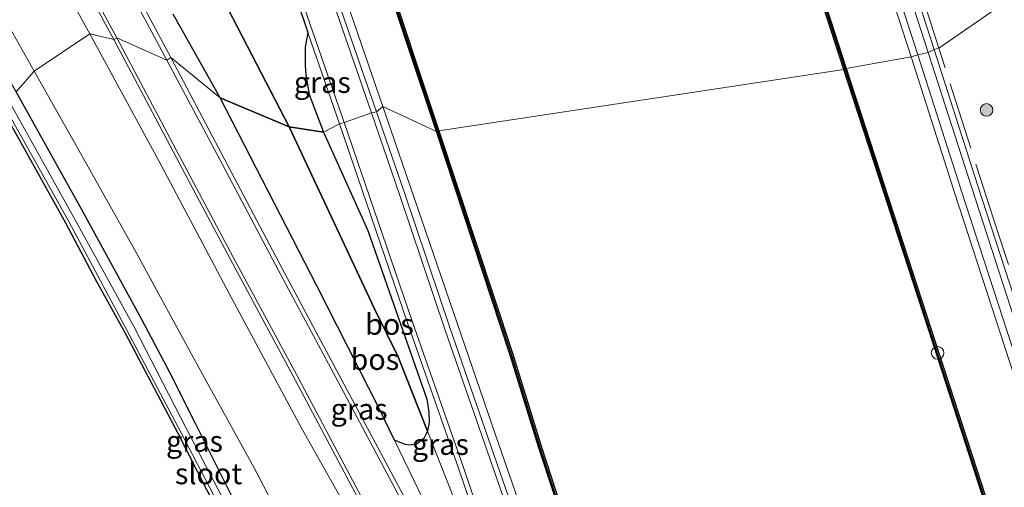
# Model space of a CAD drawing. Units: metres. Extents: x 229997 to 240003, y 481249 to 487501.
# Drawn here: x 239257 to 239374, y 483497 to 483553 of the extents above; entities that cross this region are included whole.
import ezdxf
from ezdxf.enums import TextEntityAlignment as Align

# ---------------------------------------------------------------- set-up
doc = ezdxf.new("R2010")
doc.units = ezdxf.units.M
doc.linetypes.add('IE-TERREINAFSCHEIDING', pattern=[10, 8, -2])
doc.layers.get('0').update_dxf_attribs({"lineweight": 25})
for name, color, linetype in [('B-ME-GC-DAMWAND-GV-B6', 10, 'Continuous'), ('B-ME-GC-DAMWAND-L-B1', 10, 'Continuous'), ('B-ME-GR-BOS-GV-B6', 10, 'Continuous'), ('B-ME-GW-INSTEEKWATERGANG-L-B1', 10, 'Continuous')]:
    doc.layers.add(name, color=color, linetype=linetype)
for name, color, linetype, lineweight in [('B-ME-GR-BOOM-S-B1', 93, 'Continuous', 18), ('B-ME-GW-KRUINLIJN-L-B1', 93, 'Continuous', 18), ('B-ME-GW-TEENLIJN-L-B1', 93, 'Continuous', 18), ('B-ME-IE-GRASLAND-GV-B6', 93, 'Continuous', 18), ('B-ME-IE-GRONDWERKLIJN-GROND_INGERICHT-GV-B6', 253, 'Continuous', 18), ('B-ME-IE-HULPGEOMETRIE-L-B1', 53, 'Continuous', 18), ('B-ME-IE-INRICHTINGSELEMENT-S-B1', 253, 'Continuous', 18), ('B-ME-IE-TERREINAFSCHEIDING-RASTERHEKWERK-L-B1', 8, 'IE-TERREINAFSCHEIDING', 18), ('B-ME-OB-WATERLIJN-L-B1', 133, 'OB-WATERLIJN', 18), ('B-ME-OG-WATER-GV-B6', 153, 'Continuous', 18), ('B-ME-VH-VERH_SOORT-BETON-OVERIG-GV-B6', 8, 'IE-TERREINAFSCHEIDING-NATUURLIJK-HOUTWAL', 18), ('B-ME-VH-VERH_SOORT-BITUMEN-GV-B6', 8, 'IE-TERREINAFSCHEIDING-NATUURLIJK-HOUTWAL', 18), ('B-ME-VH-VERH_SOORT-GV-B6', 8, 'Continuous', 18)]:
    doc.layers.add(name, color=color, linetype=linetype, lineweight=lineweight)
doc.styles.add('NLCS-ISO', font='NLCS-ISO.TTF')
doc.linetypes.add('IE-TERREINAFSCHEIDING-NATUURLIJK-HOUTWAL', pattern='A,7,-1.5,[67,NLCS.SHX,S=0.75,R=45,X=0,Y=0],-1.5,7,-1.5,[70,NLCS.SHX,S=0.75,R=0,X=0,Y=0],-1.5', length=20)
doc.linetypes.add('OB-WATERLIJN', pattern='A,10,[32,NLCS.SHX,S=2,R=0,X=0,Y=0],-12', length=22)

# ---------------------------------------------------------------- blocks, each defined once
blk = doc.blocks.new('boom')
h = blk.add_hatch(color=256)
edge = h.paths.add_edge_path()
edge.add_arc((0, 0), 0.75, 0, 360)
blk.add_circle((0, 0), 0.75)
blk = doc.blocks.new('dtb')
blk.add_circle((0, 0), 0.75)

msp = doc.modelspace()

# ---------------------------------------------------------------- linework, layer by layer
at = {"layer": 'B-ME-GC-DAMWAND-GV-B6'}
for points in [[(239344.3369, 483581.3742, 10.6089), (239355.5227, 483546.9331, 10.6251), (239355.3734, 483546.8845, 10.6251), (239355.2242, 483546.8359, 10.053), (239344.0384, 483581.277, 10.053)], [(239300.5438, 483559.4371, 10.053), (239307.1827, 483539.5451, 10.053), (239307.0337, 483539.4956, 10.5848), (239306.8847, 483539.4462, 10.5848), (239300.2455, 483559.3391, 10.6389)], [(239399.9972, 483409.3904, 10.053), (239388.7727, 483443.7587, 10.053), (239377.6295, 483477.9907, 10.053), (239366.4132, 483512.4881, 10.053), (239355.2242, 483546.8359, 10.053), (239355.3734, 483546.8845, 10.6251), (239355.5227, 483546.9331, 10.6251), (239366.7118, 483512.5851, 10.5657), (239377.9281, 483478.0879, 10.7034), (239389.0712, 483443.8562, 10.7202), (239400.2958, 483409.4876, 10.6341)], [(239350.1743, 483406.7313, 10.5979), (239334.4952, 483455.2765, 10.5949), (239324.2128, 483486.8268, 10.5933), (239322.522, 483491.3758, 10.1958), (239320.7604, 483496.7003, 10.1962), (239319.046, 483501.9407, 10.1996), (239315.5959, 483513.0749, 10.6131), (239306.8847, 483539.4462, 10.5848), (239307.0337, 483539.4956, 10.5848), (239307.1827, 483539.5451, 10.053), (239315.895, 483513.1706, 10.053), (239319.3452, 483502.036, 10.053), (239321.0587, 483496.7984, 10.053), (239322.8183, 483491.4798, 10.053), (239324.5092, 483486.9305, 10.053), (239334.4198, 483456.6491, 10.053), (239334.4848, 483456.4632, 10.053), (239334.6496, 483455.5484, 10.053), (239334.6883, 483455.3389, 10.053), (239350.3674, 483406.7939, 10.053)]]:
    msp.add_polyline3d(points, dxfattribs=at)
at = {"layer": 'B-ME-GC-DAMWAND-L-B1'}
for points in [[(239307.0337, 483539.4956, 10.5848), (239300.3946, 483559.3881, 10.6389), (239289.1535, 483593.5944, 10.6069), (239285.0924, 483618.3743, 10.9434), (239281.1477, 483643.0265, 11.4242), (239281.1129, 483643.0653, 11.4242), (239281.0727, 483643.11, 11.4254), (239276.205, 483657.9115, 11.417), (239273.9521, 483664.8562, 11.4184), (239273.9101, 483664.9858, 11.4184), (239273.7166, 483665.5822, 11.4185), (239272.7605, 483668.5296, 11.4191), (239272.5696, 483669.118, 11.4192), (239272.5267, 483669.2502, 11.4192), (239270.529, 483675.4081, 11.4204), (239265.5812, 483690.2945, 11.421), (239265.597, 483690.4033, 11.421), (239254.4462, 483712.5622, 10.9282), (239243.6082, 483733.6374, 10.5812), (239243.206, 483734.7547, 10.6069), (239235.0067, 483760.2318, 10.6217)], [(239355.3734, 483546.8845, 10.6251), (239344.1877, 483581.3256, 10.6089), (239335.067, 483609.2787, 10.5836), (239325.0189, 483629.353, 10.9277), (239312.7077, 483653.9773, 11.3694)], [(239509.0348, 483074.402, 10.5947), (239505.9049, 483084.0399, 10.5947), (239495.171, 483117.1098, 10.605), (239483.9902, 483151.5375, 10.5856), (239478.3573, 483168.8137, 10.6002), (239467.1713, 483203.1859, 10.5866), (239455.9838, 483237.6542, 10.5937), (239444.8405, 483271.9554, 10.6015), (239433.5693, 483306.5929, 10.5732), (239422.3241, 483341.2201, 10.626), (239411.4342, 483374.7625, 10.6645), (239400.1465, 483409.439, 10.6341), (239388.9219, 483443.8075, 10.7202), (239377.7788, 483478.0393, 10.7034), (239366.5625, 483512.5366, 10.5657), (239355.3734, 483546.8845, 10.6251)], [(239350.2713, 483406.7628, 10.5979), (239334.5922, 483455.3078, 10.5949), (239334.4065, 483456.2884, 10.5416), (239324.361, 483486.8786, 10.5933), (239322.6702, 483491.4278, 10.1958), (239320.9095, 483496.7493, 10.1962), (239319.1956, 483501.9883, 10.1996), (239315.7454, 483513.1227, 10.6131), (239307.0337, 483539.4956, 10.5848)]]:
    msp.add_polyline3d(points, dxfattribs=at)
at = {"layer": 'B-ME-GR-BOS-GV-B6'}
for points in [[(239278.8598, 483560.4246, 11.4209), (239289.3961, 483540.0017, 11.4044), (239281.2031, 483543.4538, 13.3336), (239275.6199, 483553.3692, 13.5415)], [(239291.7953, 483543.8553, 11.183), (239293.4737, 483539.3781, 11.2046), (239289.3961, 483540.0017, 11.4044), (239278.8598, 483560.4246, 11.4209)], [(239290.3344, 483554.9759, 11.1612), (239291.6296, 483551.2069, 11.1391), (239291.3122, 483549.4766, 11.143), (239291.3173, 483547.3235, 11.1399), (239291.3711, 483546.1956, 11.1522), (239291.7953, 483543.8553, 11.183)], [(239304.6099, 483502.4054, 11.6785), (239303.6868, 483502.2673, 11.9372), (239303.1837, 483502.3429, 12.1744), (239301.917, 483502.858, 12.4362), (239300.0605, 483506.6809, 12.4862), (239292.6884, 483521.1537, 12.8307), (239281.2031, 483543.4538, 13.3336), (239289.3961, 483540.0017, 11.4044), (239299.5347, 483518.4452, 11.2671), (239302.3358, 483512.7355, 11.238), (239305.839, 483503.926, 11.2169), (239305.4034, 483503.0749, 11.3274), (239304.6099, 483502.4054, 11.6785)], [(239306.0275, 483504.9789, 11.2015), (239305.839, 483503.926, 11.2169), (239302.3358, 483512.7355, 11.238), (239299.5347, 483518.4452, 11.2671), (239289.3961, 483540.0017, 11.4044), (239293.4737, 483539.3781, 11.2046), (239298.7454, 483527.7169, 11.1799), (239305.7345, 483507.7197, 11.1984), (239305.9739, 483506.172, 11.1799), (239306.0275, 483504.9789, 11.2015)]]:
    msp.add_polyline3d(points, dxfattribs=at)
at = {"layer": 'B-ME-GW-INSTEEKWATERGANG-L-B1'}
msp.add_polyline3d([(239255.8305, 483541.2701, 9.3373), (239262.841, 483528.62, 9.34), (239266.484, 483521.7535, 9.3031), (239269.8906, 483515.6383, 9.2836), (239276.1883, 483503.705, 9.2847), (239281.8963, 483492.5052, 9.2425), (239288.8092, 483480.1032, 9.3102), (239293.8612, 483471.4312, 9.3203), (239299.4633, 483461.5419, 9.2631), (239299.8825, 483461.2887, 9.264), (239300.328, 483461.301, 9.265), (239300.5474, 483461.3925, 9.294), (239301.002, 483461.582, 9.354), (239301.3331, 483462.0571, 9.3577), (239301.4156, 483462.5014, 9.3432), (239301.262, 483463.004, 9.33), (239296.332, 483471.612, 9.251), (239290.289, 483482.089, 9.289), (239284.21, 483492.981, 9.42), (239278.278, 483504.832, 9.527), (239275.243, 483510.869, 9.53), (239271.954, 483517.093, 9.604), (239264.959, 483529.885, 9.62), (239257.019, 483544.168, 9.673)], dxfattribs=at)
at = {"layer": 'B-ME-GW-KRUINLIJN-L-B1'}
for points in [[(239300.5285, 483542.4216, 11.0744), (239292.4271, 483566.0437, 11.0661), (239284.3699, 483591.4089, 11.2122), (239277.5801, 483615.8009, 11.3411), (239275.5312, 483635.7723, 11.5204), (239275.3195, 483646.3108, 11.6452), (239272.049, 483654.943, 11.827), (239269.506, 483662.619, 11.977)], [(239265.7331, 483551.0546, 13.6091), (239257.8238, 483565.3491, 13.897), (239237.5176, 483602.3994, 14.5879), (239235.1448, 483606.6247, 14.7035), (239233.606, 483609.54, 14.947), (239229.6014, 483617.3269, 15.1107), (239225.2174, 483623.4381, 15.167), (239224.1746, 483625.0777, 15.1987), (239222.3548, 483626.8985, 15.1529), (239219.4813, 483629.1559, 14.9945), (239214.7132, 483631.9887, 15.0016), (239209.2426, 483635.1516, 14.8643), (239204.8362, 483637.2817, 14.8713), (239203.4525, 483637.6973, 14.896), (239201.3662, 483638.2726, 14.9241), (239199.7164, 483638.6988, 14.9523), (239198.2581, 483638.7525, 14.9488), (239196.2036, 483638.753, 14.9558), (239193.223, 483638.2641, 14.9699), (239184.398, 483636.691, 14.991), (239158.4779, 483631.4865, 14.569), (239157.006, 483631.191, 14.545), (239137.727, 483628.027, 14.099), (239135.996, 483627.76, 14.065)], [(239275.6199, 483553.3692, 13.5415), (239281.2031, 483543.4538, 13.3336)], [(239265.7331, 483551.0546, 13.6091), (239273.9156, 483535.9979, 13.2549), (239282.6281, 483519.5985, 13.0033), (239290.8448, 483504.3718, 12.6306), (239297.1796, 483493.0375, 12.4467), (239301.9082, 483484.2329, 12.2361), (239304.2722, 483479.6512, 12.1296), (239306.3657, 483475.3922, 12.0401), (239307.525, 483472.7096, 12.0837), (239309.9666, 483466.6191, 11.8392), (239311.1541, 483463.4018, 11.7352), (239311.9268, 483461.5401, 11.6795), (239313.0067, 483459.4948, 11.6626), (239314.7597, 483457.1186, 11.6166), (239316.2601, 483455.4864, 11.7073), (239321.5751, 483442.7663, 11.4939), (239329.3313, 483419.1611, 11.4307), (239337.3133, 483394.0061, 11.3897), (239344.5512, 483371.483, 11.4374), (239346.0203, 483368.1708, 11.4891), (239346.2715, 483366.7151, 11.4583), (239345.3506, 483365.5583, 11.2339)], [(239281.2031, 483543.4538, 13.3336), (239292.6884, 483521.1537, 12.8307), (239300.0605, 483506.6809, 12.4862), (239301.917, 483502.858, 12.4362), (239312.5993, 483480.7537, 12.1397), (239314.6469, 483476.7831, 12.011), (239316.2706, 483473.6282, 12.009), (239317.7375, 483469.9763, 12.0328), (239318.7399, 483467.7453, 11.9793), (239319.6522, 483465.4487, 11.8288), (239320.0568, 483464.8184, 11.7581), (239320.5727, 483464.6244, 11.6728), (239321.2326, 483464.3562, 11.4387)], [(239456.2213, 483064.8984, 11.2062), (239422.6657, 483162.8654, 11.5018), (239412.7979, 483193.4541, 11.5402), (239402.6847, 483224.7972, 11.4835), (239394.4746, 483250.9377, 11.5103), (239390.2537, 483263.8067, 11.6107), (239382.865, 483286.463, 11.6864), (239375.273, 483310.3608, 11.629), (239366.3598, 483337.4341, 11.6231), (239358.4593, 483362.3528, 11.6468), (239349.3368, 483391.11, 11.5522), (239342.1504, 483414.3502, 11.522), (239331.66, 483445.0315, 11.6252), (239329.6699, 483457.6114, 11.4799), (239325.6587, 483471.0877, 11.3119), (239321.7114, 483480.9436, 11.088), (239313.9253, 483503.3589, 11.088), (239300.5285, 483542.4216, 11.0744)]]:
    msp.add_polyline3d(points, dxfattribs=at)
at = {"layer": 'B-ME-GW-TEENLIJN-L-B1'}
for points in [[(239181.85, 483625.011, 9.983), (239186.4021, 483626.2183, 10.1348), (239192.7255, 483627.6643, 10.2721), (239198.4206, 483627.9396, 10.4411), (239200.1343, 483627.7688, 10.4446), (239201.9545, 483627.3532, 10.4059), (239206.5738, 483625.2869, 10.2756), (239209.0644, 483624.1579, 10.2686), (239211.1717, 483622.9864, 10.2651), (239213.2151, 483621.4105, 10.2862), (239215.5671, 483619.1851, 10.2897), (239217.7167, 483616.7149, 10.332), (239219.1158, 483614.945, 10.2974), (239219.5682, 483614.3726, 10.2862), (239222.973, 483608.368, 10.163), (239224.696, 483605.5187, 10.1628), (239228.1739, 483599.7672, 10.1623), (239243.7729, 483573.8639, 10.0425), (239259.1415, 483546.6319, 10.0068)], [(239289.3961, 483540.0017, 11.4044), (239278.8598, 483560.4246, 11.4209)], [(239311.2688, 483453.551, 9.95), (239309.2805, 483455.9954, 9.7739), (239306.4688, 483460.5181, 9.5136), (239301.673, 483468.6124, 9.4071), (239297.0755, 483477.0653, 9.4192), (239291.0775, 483488.3769, 9.5765), (239285.3062, 483499.4904, 9.5814), (239278.3002, 483512.1882, 9.6637), (239271.4478, 483524.7465, 9.7459), (239264.2798, 483537.5272, 9.9948), (239259.1415, 483546.6319, 10.0068)], [(239321.2326, 483464.3562, 11.4387), (239320.0799, 483467.3304, 11.3912), (239317.1122, 483475.7288, 11.3054), (239314.115, 483483.3443, 11.304), (239312.3574, 483487.4742, 11.2856), (239309.2685, 483495.1857, 11.172), (239305.839, 483503.926, 11.2169), (239302.3358, 483512.7355, 11.238), (239299.5347, 483518.4452, 11.2671), (239289.3961, 483540.0017, 11.4044)]]:
    msp.add_polyline3d(points, dxfattribs=at)
at = {"layer": 'B-ME-IE-GRASLAND-GV-B6'}
for points in [[(239300.2455, 483559.3391, 10.6389), (239306.8847, 483539.4462, 10.5848), (239300.5285, 483542.4216, 11.0744), (239292.4271, 483566.0437, 11.0661), (239284.3699, 483591.4089, 11.2122), (239277.5801, 483615.8009, 11.3411), (239275.5312, 483635.7723, 11.5204), (239275.3195, 483646.3108, 11.6452), (239272.049, 483654.943, 11.827), (239269.506, 483662.619, 11.977), (239270.864, 483663.034, 11.213), (239273.7982, 483655.3301, 11.6529), (239277.1946, 483647.2741, 11.5241), (239279.4042, 483636.8133, 11.4437), (239283.1004, 483616.679, 11.0215), (239287.6086, 483592.984, 10.7868), (239295.5371, 483567.2395, 10.6669), (239300.2455, 483559.3391, 10.6389)], [(239259.1415, 483546.6319, 10.0068), (239257.019, 483544.168, 9.673), (239247.784, 483559.89, 9.481), (239238.904, 483575.3538, 9.6404), (239233.5226, 483584.7536, 9.6839), (239229.0985, 483592.4812, 9.7204), (239222.3033, 483604.5144, 9.8949), (239218.1219, 483611.3499, 9.8761), (239216.2835, 483613.5423, 9.8962), (239214.957, 483614.817, 9.935), (239213.484, 483615.865, 9.985), (239215.1445, 483615.5186, 10.2052), (239216.9434, 483615.3279, 10.2424), (239219.1158, 483614.945, 10.2974), (239219.5682, 483614.3726, 10.2862), (239222.973, 483608.368, 10.163), (239224.696, 483605.5187, 10.1628), (239228.1739, 483599.7672, 10.1623), (239243.7729, 483573.8639, 10.0425), (239259.1415, 483546.6319, 10.0068)], [(239235.1448, 483606.6247, 14.7035), (239237.5176, 483602.3994, 14.5879), (239257.8238, 483565.3491, 13.897), (239265.7331, 483551.0546, 13.6091), (239259.1415, 483546.6319, 10.0068), (239243.7729, 483573.8639, 10.0425), (239228.1739, 483599.7672, 10.1623), (239224.696, 483605.5187, 10.1628), (239225.9911, 483605.2024, 10.72), (239227.2126, 483605.2134, 11.4194), (239228.8866, 483605.5862, 12.1187), (239230.8549, 483606.8411, 13.2632), (239232.3256, 483608.3902, 14.3627), (239233.606, 483609.54, 14.947), (239235.1448, 483606.6247, 14.7035)], [(239354.3486, 483575.6494, 10.9548), (239363.2349, 483548.3025, 10.935), (239355.5227, 483546.9331, 10.6251), (239344.3369, 483581.3742, 10.6089)], [(239378.8873, 483557.9317, 9.9506), (239366.505, 483549.3313, 10.8733), (239365.9603, 483549.1804, 10.935), (239357.0728, 483576.531, 10.9548)], [(239365.2358, 483548.843, 10.9426), (239364.0219, 483548.556, 10.9349), (239355.1352, 483575.904, 10.9547)], [(239275.6199, 483553.3692, 13.5415), (239281.2031, 483543.4538, 13.3336), (239275.361, 483548.2551, 13.6176), (239264.8135, 483567.9901, 14.1456)], [(239292.4271, 483566.0437, 11.0661), (239300.5285, 483542.4216, 11.0744), (239299.759, 483541.8118, 11.0191), (239295.235, 483554.8871, 10.9952)], [(239264.084, 483558.7023, 13.9718), (239268.5876, 483550.3907, 13.7683), (239265.7331, 483551.0546, 13.6091), (239257.8238, 483565.3491, 13.897)], [(239361.0551, 483561.834, 10.9448), (239365.2358, 483548.843, 10.9426)], [(239406.5334, 483424.0833, 10.7983), (239398.6515, 483448.3671, 10.8973), (239390.7695, 483472.6508, 10.9963), (239380.928, 483502.8859, 10.9681), (239371.0866, 483533.1209, 10.9398), (239365.9603, 483549.1804, 10.935), (239366.505, 483549.3313, 10.8733), (239378.8873, 483557.9317, 9.9506), (239384.278, 483542.098, 9.737), (239394.93, 483509.682, 9.753), (239405.4382, 483476.5376, 9.83), (239407.1695, 483470.9583, 9.7739), (239409.1193, 483465.2181, 9.8074), (239420.1698, 483430.9772, 9.7874), (239429.0639, 483404.2638, 9.7074)], [(239259.1415, 483546.6319, 10.0068), (239265.7331, 483551.0546, 13.6091), (239273.9156, 483535.9979, 13.2549), (239282.6281, 483519.5985, 13.0033), (239290.8448, 483504.3718, 12.6306), (239297.1796, 483493.0375, 12.4467), (239301.9082, 483484.2329, 12.2361), (239304.2722, 483479.6512, 12.1296), (239306.3657, 483475.3922, 12.0401), (239307.525, 483472.7096, 12.0837), (239309.9666, 483466.6191, 11.8392), (239311.1541, 483463.4018, 11.7352), (239311.9268, 483461.5401, 11.6795), (239313.0067, 483459.4948, 11.6626), (239314.7597, 483457.1186, 11.6166), (239316.2601, 483455.4864, 11.7073), (239321.5751, 483442.7663, 11.4939), (239329.3313, 483419.1611, 11.4307)], [(239329.3313, 483419.1611, 11.4307), (239321.5751, 483442.7663, 11.4939), (239316.2601, 483455.4864, 11.7073), (239314.7597, 483457.1186, 11.6166), (239313.0067, 483459.4948, 11.6626), (239311.9268, 483461.5401, 11.6795), (239311.1541, 483463.4018, 11.7352), (239309.9666, 483466.6191, 11.8392), (239307.525, 483472.7096, 12.0837), (239306.3657, 483475.3922, 12.0401), (239304.2722, 483479.6512, 12.1296), (239301.9082, 483484.2329, 12.2361), (239297.1796, 483493.0375, 12.4467), (239290.8448, 483504.3718, 12.6306), (239282.6281, 483519.5985, 13.0033), (239273.9156, 483535.9979, 13.2549), (239265.7331, 483551.0546, 13.6091), (239268.5876, 483550.3907, 13.7683)], [(239295.3577, 483540.3641, 11.1282), (239293.4737, 483539.3781, 11.2046), (239291.7953, 483543.8553, 11.183), (239291.3711, 483546.1956, 11.1522), (239291.3173, 483547.3235, 11.1399), (239291.3122, 483549.4766, 11.143), (239291.6296, 483551.2069, 11.1391), (239295.3577, 483540.3641, 11.1282)], [(239268.5876, 483550.3907, 13.7683), (239278.104, 483532.4564, 13.2528), (239282.3866, 483524.3591, 13.1366), (239290.1722, 483509.9475, 12.841), (239304.0342, 483483.8052, 12.2492), (239305.2036, 483481.2464, 12.1893), (239308.4315, 483473.0939, 11.9992), (239310.7138, 483466.3011, 11.8307), (239311.5964, 483464.0894, 11.746), (239312.4122, 483462.3822, 11.7001), (239313.7787, 483460.0538, 11.6714), (239314.9436, 483458.3971, 11.6736), (239315.2835, 483458.0075, 11.6693), (239316.3561, 483456.8488, 11.6633), (239316.9356, 483456.4721, 11.6721), (239317.9168, 483456.3092, 11.7737), (239319.2469, 483453.7576, 11.7311), (239322.3729, 483448.1835, 11.634), (239325.111, 483443.3014, 11.5358), (239327.6046, 483435.527, 11.486), (239332.4366, 483420.5758, 11.4497)], [(239424.8752, 483364.8674, 10.8021), (239423.7337, 483364.4826, 10.8294), (239415.8492, 483388.8747, 10.8656), (239404.5969, 483423.4533, 10.7983), (239396.7149, 483447.7371, 10.8973), (239388.8329, 483472.0209, 10.9963), (239378.9909, 483502.2575, 10.9681), (239369.1489, 483532.4941, 10.9398), (239364.0219, 483548.556, 10.9349), (239365.2358, 483548.843, 10.9426), (239370.37, 483532.8891, 10.9398), (239380.1797, 483502.6642, 10.968), (239389.9894, 483472.4393, 10.9963), (239397.8873, 483448.1155, 10.8973), (239405.7852, 483423.7918, 10.7983), (239413.8758, 483398.925, 10.8221), (239421.9664, 483374.0582, 10.8458), (239424.8752, 483364.8674, 10.8021)], [(239319.6522, 483465.4487, 11.8288), (239320.0568, 483464.8184, 11.7581), (239319.4453, 483465.0481, 11.859), (239319.0069, 483465.2764, 11.9142), (239318.6477, 483465.6196, 11.938), (239318.551, 483465.7548, 11.9385), (239317.9884, 483466.8211, 12.0072), (239313.7282, 483475.4311, 12.0811), (239310.5076, 483481.8181, 12.243), (239303.0149, 483496.2131, 12.5123), (239288.58, 483523.2126, 13.1019), (239275.361, 483548.2551, 13.6176), (239281.2031, 483543.4538, 13.3336), (239292.6884, 483521.1537, 12.8307), (239300.0605, 483506.6809, 12.4862), (239301.917, 483502.858, 12.4362), (239312.5993, 483480.7537, 12.1397), (239314.6469, 483476.7831, 12.011), (239316.2706, 483473.6282, 12.009), (239317.7375, 483469.9763, 12.0328), (239318.7399, 483467.7453, 11.9793), (239319.6522, 483465.4487, 11.8288)], [(239400.2958, 483409.4876, 10.6341), (239389.0712, 483443.8562, 10.7202), (239377.9281, 483478.0879, 10.7034), (239366.7118, 483512.5851, 10.5657), (239355.5227, 483546.9331, 10.6251), (239363.2349, 483548.3025, 10.935), (239368.3623, 483532.2396, 10.9398), (239378.2044, 483502.0023, 10.9681), (239388.0466, 483471.7651, 10.9963), (239395.9286, 483447.4813, 10.8973), (239403.8106, 483423.1975, 10.7983)], [(239284.21, 483492.981, 9.42), (239278.278, 483504.832, 9.527), (239275.243, 483510.869, 9.53), (239271.954, 483517.093, 9.604), (239264.959, 483529.885, 9.62), (239257.019, 483544.168, 9.673), (239259.1415, 483546.6319, 10.0068), (239264.2798, 483537.5272, 9.9948), (239271.4478, 483524.7465, 9.7459), (239278.3002, 483512.1882, 9.6637), (239285.3062, 483499.4904, 9.5814), (239291.0775, 483488.3769, 9.5765)], [(239291.0775, 483488.3769, 9.5765), (239285.3062, 483499.4904, 9.5814), (239278.3002, 483512.1882, 9.6637), (239271.4478, 483524.7465, 9.7459), (239264.2798, 483537.5272, 9.9948), (239259.1415, 483546.6319, 10.0068)], [(239257.019, 483544.168, 9.673), (239264.959, 483529.885, 9.62), (239271.954, 483517.093, 9.604), (239275.243, 483510.869, 9.53), (239278.278, 483504.832, 9.527), (239284.21, 483492.981, 9.42), (239290.289, 483482.089, 9.289), (239296.332, 483471.612, 9.251), (239301.262, 483463.004, 9.33), (239301.4156, 483462.5014, 9.3432)], [(239255.251, 483543.074, 8.6988), (239263.24, 483528.792, 8.6988), (239270.153, 483515.898, 8.6988), (239276.568, 483503.7462, 8.6988), (239282.3561, 483492.6519, 8.6988), (239288.849, 483481.0012, 8.6988), (239299.6585, 483462.0719, 8.6988), (239300.2785, 483462.4331, 8.6988), (239300.0538, 483462.8248, 8.6988), (239289.4191, 483481.5348, 8.6988), (239283.3121, 483492.5516, 8.6988), (239277.1811, 483504.2947, 8.6988), (239270.95, 483516.3296, 8.6988), (239263.847, 483529.2587, 8.6988), (239256.0467, 483543.2759, 8.6988)], [(239336.9535, 483422.1643, 11.5455), (239332.1667, 483437.0496, 11.5798), (239329.6648, 483444.789, 11.5816), (239328.6649, 483450.6306, 11.576), (239327.6527, 483456.5568, 11.5525), (239327.3643, 483457.8778, 11.5436), (239326.7328, 483460.8165, 11.3971), (239325.5824, 483465.647, 11.3244), (239324.1847, 483470.412, 11.2573), (239321.9462, 483477.3071, 11.1467), (239319.6424, 483484.0594, 11.0845), (239308.5061, 483516.0972, 11.0526), (239303.0878, 483532.1907, 11.0366), (239299.759, 483541.8118, 11.0191), (239300.5285, 483542.4216, 11.0744), (239313.9253, 483503.3589, 11.088), (239321.7114, 483480.9436, 11.088), (239325.6587, 483471.0877, 11.3119), (239329.6699, 483457.6114, 11.4799), (239331.66, 483445.0315, 11.6252), (239342.1504, 483414.3502, 11.522)], [(239342.1504, 483414.3502, 11.522), (239331.66, 483445.0315, 11.6252), (239329.6699, 483457.6114, 11.4799), (239325.6587, 483471.0877, 11.3119), (239321.7114, 483480.9436, 11.088), (239313.9253, 483503.3589, 11.088), (239300.5285, 483542.4216, 11.0744), (239306.8847, 483539.4462, 10.5848)], [(239301.4156, 483462.5014, 9.3432), (239301.3331, 483462.0571, 9.3577), (239301.002, 483461.582, 9.354), (239300.5474, 483461.3925, 9.294), (239300.328, 483461.301, 9.265), (239299.8825, 483461.2887, 9.264), (239299.4633, 483461.5419, 9.2631), (239293.8612, 483471.4312, 9.3203), (239288.8092, 483480.1032, 9.3102), (239281.8963, 483492.5052, 9.2425), (239276.1883, 483503.705, 9.2847), (239269.8906, 483515.6383, 9.2836), (239266.484, 483521.7535, 9.3031), (239262.841, 483528.62, 9.34), (239255.8305, 483541.2701, 9.3373)], [(239318.3836, 483473.4012, 11.3021), (239321.2326, 483464.3562, 11.4387), (239320.0799, 483467.3304, 11.3912), (239317.1122, 483475.7288, 11.3054), (239314.115, 483483.3443, 11.304), (239312.3574, 483487.4742, 11.2856), (239309.2685, 483495.1857, 11.172), (239305.839, 483503.926, 11.2169), (239306.0275, 483504.9789, 11.2015), (239305.9739, 483506.172, 11.1799), (239305.7345, 483507.7197, 11.1984), (239298.7454, 483527.7169, 11.1799), (239293.4737, 483539.3781, 11.2046), (239295.3577, 483540.3641, 11.1282), (239303.4623, 483516.7926, 11.1046), (239309.5489, 483499.4127, 11.1184), (239318.3836, 483473.4012, 11.3021)], [(239306.8847, 483539.4462, 10.5848), (239315.5959, 483513.0749, 10.6131), (239319.046, 483501.9407, 10.1996), (239320.7604, 483496.7003, 10.1962), (239322.522, 483491.3758, 10.1958), (239324.2128, 483486.8268, 10.5933), (239334.4952, 483455.2765, 10.5949), (239350.1743, 483406.7313, 10.5979)], [(239305.839, 483503.926, 11.2169), (239309.2685, 483495.1857, 11.172), (239312.3574, 483487.4742, 11.2856), (239314.115, 483483.3443, 11.304), (239317.1122, 483475.7288, 11.3054), (239320.0799, 483467.3304, 11.3912), (239321.2326, 483464.3562, 11.4387), (239320.5727, 483464.6244, 11.6728), (239320.0568, 483464.8184, 11.7581), (239319.6522, 483465.4487, 11.8288), (239318.7399, 483467.7453, 11.9793), (239317.7375, 483469.9763, 12.0328), (239316.2706, 483473.6282, 12.009), (239314.6469, 483476.7831, 12.011), (239312.5993, 483480.7537, 12.1397), (239301.917, 483502.858, 12.4362), (239303.1837, 483502.3429, 12.1744), (239303.6868, 483502.2673, 11.9372), (239304.6099, 483502.4054, 11.6785), (239305.4034, 483503.0749, 11.3274), (239305.839, 483503.926, 11.2169)]]:
    msp.add_polyline3d(points, dxfattribs=at)
at = {"layer": 'B-ME-IE-GRONDWERKLIJN-GROND_INGERICHT-GV-B6'}
msp.add_polyline3d([(239255.8305, 483541.2701, 9.3373), (239262.841, 483528.62, 9.34), (239266.484, 483521.7535, 9.3031), (239269.8906, 483515.6383, 9.2836), (239276.1883, 483503.705, 9.2847), (239281.8963, 483492.5052, 9.2425)], dxfattribs=at)
at = {"layer": 'B-ME-IE-HULPGEOMETRIE-L-B1'}
msp.add_polyline3d([(239257.019, 483544.168, 9.673), (239259.1415, 483546.6319, 10.0068), (239265.7331, 483551.0546, 13.6091), (239268.5876, 483550.3907, 13.7683), (239268.9463, 483550.5837, 13.7656), (239274.8649, 483547.9086, 13.6296), (239275.361, 483548.2551, 13.6176), (239281.2031, 483543.4538, 13.3336), (239289.3961, 483540.0017, 11.4044), (239293.4737, 483539.3781, 11.2046), (239295.3577, 483540.3641, 11.1282), (239295.9157, 483540.5171, 11.1398), (239299.1592, 483541.6916, 11.0431), (239299.759, 483541.8118, 11.0191), (239300.5285, 483542.4216, 11.0744), (239306.8847, 483539.4462, 10.5848), (239307.0337, 483539.4956, 10.5848), (239307.1827, 483539.5451, 10.053), (239355.2242, 483546.8359, 10.053), (239355.3734, 483546.8845, 10.6251), (239355.5227, 483546.9331, 10.6251), (239363.2349, 483548.3025, 10.935), (239364.0219, 483548.556, 10.9349), (239365.2358, 483548.843, 10.9426), (239365.9603, 483549.1804, 10.935), (239366.505, 483549.3313, 10.8733), (239378.8873, 483557.9317, 9.9506)], dxfattribs=at)
at = {"layer": 'B-ME-IE-TERREINAFSCHEIDING-RASTERHEKWERK-L-B1'}
for points in [[(239366.505, 483549.3313, 10.8733), (239361.8876, 483563.7183, 10.8725), (239359.5233, 483571.1981, 10.8766), (239358.2174, 483575.247, 10.9079), (239356.5374, 483580.7435, 10.7802), (239354.2314, 483587.8692, 10.8185)], [(239427.1444, 483364.7984, 10.7598), (239424.9348, 483369.6362, 10.7767), (239423.1222, 483375.2788, 10.8106), (239419.3068, 483386.718, 10.8421), (239416.4476, 483395.3081, 10.7738), (239413.6295, 483404.2801, 10.766), (239412.7217, 483407.1703, 10.7634), (239409.525, 483417.0489, 10.7724), (239408.2702, 483420.9743, 10.7445), (239394.9282, 483462.3804, 10.8164), (239384.1422, 483495.1825, 10.8455), (239373.3561, 483527.9845, 10.8745), (239366.505, 483549.3313, 10.8733)]]:
    msp.add_polyline3d(points, dxfattribs=at)
at = {"layer": 'B-ME-OB-WATERLIJN-L-B1'}
for points in [[(239307.1827, 483539.5451, 10.053), (239300.5438, 483559.4371, 10.053), (239297.7274, 483568.0071, 10.053), (239289.3064, 483593.6319, 10.053), (239285.2474, 483618.3994, 10.053), (239281.291, 483643.125, 10.053), (239276.4066, 483657.9774, 10.053), (239274.1538, 483664.9218, 10.053), (239274.1117, 483665.0514, 10.053), (239273.9181, 483665.6481, 10.053), (239272.9621, 483668.5949, 10.053), (239272.7711, 483669.1837, 10.053), (239272.7282, 483669.316, 10.053), (239270.7304, 483675.4743, 10.053), (239265.7601, 483690.4286, 10.053), (239254.5861, 483712.6334, 10.053), (239243.7478, 483733.7092, 10.053), (239243.6908, 483733.8681, 10.053), (239243.3547, 483734.8053, 10.053), (239235.1561, 483760.2801, 10.053)], [(239289.3338, 483749.5638, 10.053), (239292.8765, 483727.644, 10.053), (239297.0544, 483701.4929, 10.053), (239301.914, 483686.7057, 10.053), (239304.2182, 483679.5942, 10.053), (239304.263, 483679.4561, 10.053), (239304.4483, 483678.8841, 10.053), (239305.393, 483675.9687, 10.053), (239305.6122, 483675.2921, 10.053), (239305.652, 483675.1692, 10.053), (239307.5996, 483669.1585, 10.053), (239312.562, 483653.9176, 10.053), (239324.8786, 483629.2828, 10.053), (239334.9214, 483609.2188, 10.053), (239344.0384, 483581.277, 10.053), (239355.2242, 483546.8359, 10.053)], [(239355.2242, 483546.8359, 10.053), (239366.4132, 483512.4881, 10.053), (239377.6295, 483477.9907, 10.053), (239388.7727, 483443.7587, 10.053), (239399.9972, 483409.3904, 10.053), (239411.2849, 483374.714, 10.053), (239422.1748, 483341.1716, 10.053), (239433.42, 483306.5443, 10.053), (239444.6912, 483271.9069, 10.053), (239455.8344, 483237.6057, 10.053), (239467.022, 483203.1373, 10.053), (239478.208, 483168.7651, 10.053), (239483.8409, 483151.489, 10.053), (239495.0216, 483117.0614, 10.053), (239505.7555, 483083.9914, 10.053), (239508.8788, 483074.3736, 10.053)], [(239350.3674, 483406.7939, 10.053), (239334.6883, 483455.3389, 10.053), (239334.6496, 483455.5484, 10.053), (239334.4848, 483456.4632, 10.053), (239334.4198, 483456.6491, 10.053), (239324.5092, 483486.9305, 10.053), (239322.8183, 483491.4798, 10.053), (239321.0587, 483496.7984, 10.053), (239319.3452, 483502.036, 10.053), (239315.895, 483513.1706, 10.053), (239307.1827, 483539.5451, 10.053)]]:
    msp.add_polyline3d(points, dxfattribs=at)
at = {"layer": 'B-ME-OG-WATER-GV-B6'}
for points in [[(239344.0384, 483581.277, 10.053), (239355.2242, 483546.8359, 10.053), (239307.1827, 483539.5451, 10.053), (239300.5438, 483559.4371, 10.053)], [(239350.3674, 483406.7939, 10.053), (239334.6883, 483455.3389, 10.053), (239334.6496, 483455.5484, 10.053), (239334.4848, 483456.4632, 10.053), (239334.4198, 483456.6491, 10.053), (239324.5092, 483486.9305, 10.053), (239322.8183, 483491.4798, 10.053), (239321.0587, 483496.7984, 10.053), (239319.3452, 483502.036, 10.053), (239315.895, 483513.1706, 10.053), (239307.1827, 483539.5451, 10.053), (239355.2242, 483546.8359, 10.053), (239366.4132, 483512.4881, 10.053), (239377.6295, 483477.9907, 10.053), (239388.7727, 483443.7587, 10.053), (239399.9972, 483409.3904, 10.053)], [(239300.2785, 483462.4331, 8.6988), (239299.6585, 483462.0719, 8.6988), (239288.849, 483481.0012, 8.6988), (239282.3561, 483492.6519, 8.6988), (239276.568, 483503.7462, 8.6988), (239270.153, 483515.898, 8.6988), (239263.24, 483528.792, 8.6988), (239255.251, 483543.074, 8.6988), (239256.0467, 483543.2759, 8.6988), (239263.847, 483529.2587, 8.6988), (239270.95, 483516.3296, 8.6988), (239277.1811, 483504.2947, 8.6988), (239283.3121, 483492.5516, 8.6988), (239289.4191, 483481.5348, 8.6988), (239300.0538, 483462.8248, 8.6988), (239300.2785, 483462.4331, 8.6988)]]:
    msp.add_polyline3d(points, dxfattribs=at)
at = {"layer": 'B-ME-VH-VERH_SOORT-BETON-OVERIG-GV-B6'}
for points in [[(239357.0728, 483576.531, 10.9548), (239365.9603, 483549.1804, 10.935)], [(239364.0219, 483548.556, 10.9349), (239363.2349, 483548.3025, 10.935), (239354.3486, 483575.6494, 10.9548)], [(239355.1352, 483575.904, 10.9547), (239364.0219, 483548.556, 10.9349)], [(239365.9603, 483549.1804, 10.935), (239365.2358, 483548.843, 10.9426), (239361.0551, 483561.834, 10.9448)], [(239403.8106, 483423.1975, 10.7983), (239395.9286, 483447.4813, 10.8973), (239388.0466, 483471.7651, 10.9963), (239378.2044, 483502.0023, 10.9681), (239368.3623, 483532.2396, 10.9398), (239363.2349, 483548.3025, 10.935), (239364.0219, 483548.556, 10.9349), (239369.1489, 483532.4941, 10.9398), (239378.9909, 483502.2575, 10.9681), (239388.8329, 483472.0209, 10.9963), (239396.7149, 483447.7371, 10.8973), (239404.5969, 483423.4533, 10.7983)], [(239405.7852, 483423.7918, 10.7983), (239397.8873, 483448.1155, 10.8973), (239389.9894, 483472.4393, 10.9963), (239380.1797, 483502.6642, 10.968), (239370.37, 483532.8891, 10.9398), (239365.2358, 483548.843, 10.9426), (239365.9603, 483549.1804, 10.935), (239371.0866, 483533.1209, 10.9398), (239380.928, 483502.8859, 10.9681), (239390.7695, 483472.6508, 10.9963), (239398.6515, 483448.3671, 10.8973), (239406.5334, 483424.0833, 10.7983)]]:
    msp.add_polyline3d(points, dxfattribs=at)
at = {"layer": 'B-ME-VH-VERH_SOORT-BITUMEN-GV-B6'}
for points in [[(239269.5844, 483557.8553, 13.8776), (239274.8649, 483547.9086, 13.6296), (239268.9463, 483550.5837, 13.7656), (239264.386, 483558.9501, 13.9826)], [(239294.6604, 483554.6942, 11.0193), (239299.1592, 483541.6916, 11.0431), (239295.9157, 483540.5171, 11.1398), (239290.8808, 483555.1616, 11.1615)], [(239304.4002, 483483.9843, 12.2476), (239290.5313, 483510.1397, 12.8394), (239282.7455, 483524.5518, 13.1351), (239278.4642, 483532.6468, 13.2513), (239268.9463, 483550.5837, 13.7656), (239274.8649, 483547.9086, 13.6296)], [(239274.8649, 483547.9086, 13.6296), (239280.8417, 483536.7225, 13.381), (239288.1456, 483522.9808, 13.0985), (239295.2731, 483509.6886, 12.7958), (239302.5793, 483495.9837, 12.5089)], [(239318.9323, 483473.5801, 11.3024), (239310.094, 483499.6022, 11.1187), (239304.0077, 483516.981, 11.1049), (239295.9157, 483540.5171, 11.1398), (239299.1592, 483541.6916, 11.0431), (239302.5151, 483531.9924, 11.0608), (239307.9323, 483515.9023, 11.0767), (239319.0691, 483483.8628, 11.1086)]]:
    msp.add_polyline3d(points, dxfattribs=at)
at = {"layer": 'B-ME-VH-VERH_SOORT-GV-B6'}
for points in [[(239275.361, 483548.2551, 13.6176), (239274.8649, 483547.9086, 13.6296), (239269.5844, 483557.8553, 13.8776), (239264.3036, 483567.7986, 14.1614), (239252.2654, 483590.3869, 14.705), (239232.412, 483627.8512, 15.4534), (239228.6059, 483636.3719, 15.5334), (239230.7958, 483632.3309, 15.4952), (239232.8202, 483627.9529, 15.4529), (239237.7157, 483618.8037, 15.2721), (239242.6446, 483609.3228, 15.1071), (239248.2245, 483599.0303, 14.8748), (239252.7009, 483590.6189, 14.6471), (239258.1868, 483580.3307, 14.4379), (239264.8135, 483567.9901, 14.1456), (239275.361, 483548.2551, 13.6176)], [(239268.9463, 483550.5837, 13.7656), (239268.5876, 483550.3907, 13.7683), (239264.084, 483558.7023, 13.9718), (239260.1972, 483565.9075, 14.159), (239253.6821, 483578.2222, 14.4019), (239245.8944, 483592.764, 14.7011), (239239.5519, 483604.6159, 14.9845), (239232.8076, 483617.5595, 15.2925), (239228.3552, 483625.6886, 15.4432), (239227.0566, 483628.7067, 15.5244), (239225.6978, 483633.2329, 15.5643), (239227.4616, 483628.7267, 15.54), (239229.2744, 483625.0127, 15.4358), (239233.2617, 483617.8021, 15.3032), (239240.0071, 483604.8563, 14.9952), (239254.1364, 483578.4641, 14.4127), (239260.6532, 483566.1463, 14.1698), (239264.386, 483558.9501, 13.9826), (239268.9463, 483550.5837, 13.7656)], [(239295.9157, 483540.5171, 11.1398), (239295.3577, 483540.3641, 11.1282), (239291.6296, 483551.2069, 11.1391), (239290.3344, 483554.9759, 11.1612)], [(239290.8808, 483555.1616, 11.1615), (239295.9157, 483540.5171, 11.1398)], [(239295.235, 483554.8871, 10.9952), (239299.759, 483541.8118, 11.0191), (239299.1592, 483541.6916, 11.0431), (239294.6604, 483554.6942, 11.0193)], [(239304.0342, 483483.8052, 12.2492), (239290.1722, 483509.9475, 12.841), (239282.3866, 483524.3591, 13.1366), (239278.104, 483532.4564, 13.2528), (239268.5876, 483550.3907, 13.7683), (239268.9463, 483550.5837, 13.7656), (239278.4642, 483532.6468, 13.2513), (239282.7455, 483524.5518, 13.1351), (239290.5313, 483510.1397, 12.8394), (239304.4002, 483483.9843, 12.2476)], [(239318.551, 483465.7548, 11.9385), (239318.6477, 483465.6196, 11.938), (239318.1824, 483466.0401, 11.9605), (239317.9304, 483466.3594, 11.9901), (239317.5239, 483466.9661, 11.9768), (239316.919, 483468.1758, 11.9941), (239313.3392, 483475.3228, 12.0777), (239310.0694, 483481.5935, 12.2397), (239302.5793, 483495.9837, 12.5089), (239295.2731, 483509.6886, 12.7958), (239288.1456, 483522.9808, 13.0985), (239280.8417, 483536.7225, 13.381), (239274.8649, 483547.9086, 13.6296), (239275.361, 483548.2551, 13.6176), (239288.58, 483523.2126, 13.1019), (239303.0149, 483496.2131, 12.5123), (239310.5076, 483481.8181, 12.243), (239313.7282, 483475.4311, 12.0811), (239317.9884, 483466.8211, 12.0072), (239318.551, 483465.7548, 11.9385)], [(239327.6527, 483456.5568, 11.5525), (239327.331, 483456.464, 11.5692), (239327.0696, 483456.3692, 11.581), (239326.8071, 483457.7832, 11.5607), (239326.1398, 483460.6913, 11.4212), (239324.9967, 483465.4915, 11.3486), (239323.6077, 483470.2266, 11.2814), (239321.3711, 483477.1158, 11.1709), (239319.0691, 483483.8628, 11.1086), (239307.9323, 483515.9023, 11.0767), (239302.5151, 483531.9924, 11.0608), (239299.1592, 483541.6916, 11.0431), (239299.759, 483541.8118, 11.0191), (239303.0878, 483532.1907, 11.0366), (239308.5061, 483516.0972, 11.0526), (239319.6424, 483484.0594, 11.0845), (239321.9462, 483477.3071, 11.1467), (239324.1847, 483470.412, 11.2573), (239325.5824, 483465.647, 11.3244), (239326.7328, 483460.8165, 11.3971), (239327.3643, 483457.8778, 11.5436), (239327.6527, 483456.5568, 11.5525)], [(239321.7972, 483464.4794, 11.426), (239321.2326, 483464.3562, 11.4387), (239318.3836, 483473.4012, 11.3021), (239309.5489, 483499.4127, 11.1184), (239303.4623, 483516.7926, 11.1046), (239295.3577, 483540.3641, 11.1282), (239295.9157, 483540.5171, 11.1398), (239304.0077, 483516.981, 11.1049), (239310.094, 483499.6022, 11.1187), (239318.9323, 483473.5801, 11.3024), (239321.7972, 483464.4794, 11.426)]]:
    msp.add_polyline3d(points, dxfattribs=at)

# ---------------------------------------------------------------- block references
at = {"layer": 'B-ME-GR-BOOM-S-B1', "rotation": 90}
msp.add_blockref('boom', (239372.1652, 483542.0263, 10.248), dxfattribs=at)
at = {"layer": 'B-ME-IE-INRICHTINGSELEMENT-S-B1', "rotation": 90}
msp.add_blockref('dtb', (239366.3567, 483513.2118, 10.516), dxfattribs=at)

# ---------------------------------------------------------------- texts
at = {"layer": 'B-ME-GR-BOS-GV-B6', "ltscale": 0.2, "style": 'NLCS-ISO'}
for p in [(239301.3088, 483516.6053), (239299.5745, 483512.4424)]:
    msp.add_text('bos', height=2.5, dxfattribs=at).set_placement(p, align=Align.MIDDLE_CENTER)
at = {"layer": 'B-ME-IE-GRASLAND-GV-B6', "ltscale": 0.2, "style": 'NLCS-ISO'}
for p in [(239293.3349, 483545.2925), (239297.7089, 483506.5368), (239278.1648, 483502.7284), (239307.3531, 483502.3602)]:
    msp.add_text('gras', height=2.5, dxfattribs=at).set_placement(p, align=Align.MIDDLE_CENTER)
at = {"layer": 'B-ME-OG-WATER-GV-B6', "ltscale": 0.2, "style": 'NLCS-ISO'}
msp.add_text('sloot', height=2.5, dxfattribs=at).set_placement((239279.8401, 483498.8857), align=Align.MIDDLE_CENTER)

doc.saveas('drawing.dxf')
